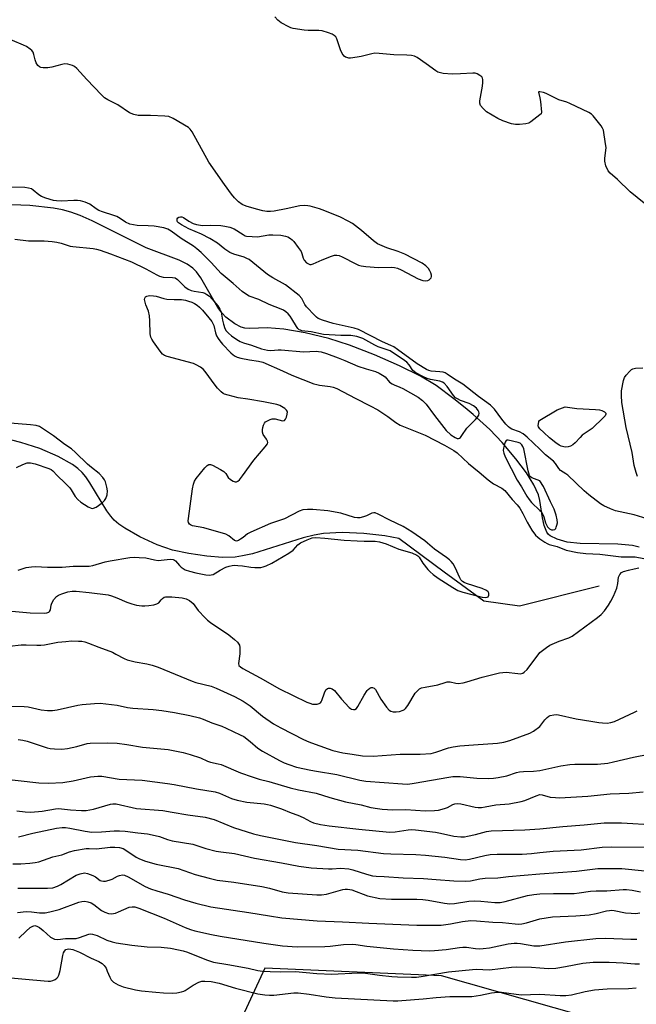
# Model space of a CAD drawing. Units: inches. Extents: x 1261768 to 1267768, y 561450 to 565451.
# Drawn here: x 1265811 to 1266035, y 563442 to 563799 of the extents above; entities that cross this region are included whole.
import ezdxf

# ---------------------------------------------------------------- set-up
doc = ezdxf.new("R2010")
doc.units = ezdxf.units.IN
doc.header["$MEASUREMENT"] = 0
for name, color, linetype in [('HYDRO-Single Line Stream', 4, 'Continuous'), ('NTRL-Trees', 3, 'Continuous'), ('Undefined', 1, 'Continuous')]:
    doc.layers.add(name, color=color, linetype=linetype)

msp = doc.modelspace()

# ---------------------------------------------------------------- linework, layer by layer
at = {"layer": 'HYDRO-Single Line Stream'}
for points in [[(1266036.02, 563608.14), (1266033.56, 563608.74), (1266028.22, 563609.23), (1266014.59, 563609.44), (1266009.94, 563609.95), (1266006.27, 563610.98), (1266003.73, 563612.15), (1266003.12, 563612.67), (1266002.5, 563613.51), (1266001.51, 563615.92), (1266000.89, 563618.75), (1265999.94, 563625.04), (1265999.43, 563627.11), (1265997.78, 563630.75), (1265995.08, 563635.08), (1265991.32, 563640.11), (1265986.3, 563646.09), (1265981.86, 563650.76), (1265975.81, 563656.25), (1265972.85, 563658.66), (1265968.83, 563661.94), (1265962.36, 563666.66), (1265956.66, 563670.05), (1265949.11, 563673.84), (1265939.96, 563677.88), (1265930.98, 563681.39), (1265923.42, 563683.74), (1265914.81, 563685.8), (1265907.07, 563687.13), (1265901.01, 563687.59), (1265894.76, 563687.45), (1265893.02, 563687.57), (1265891.66, 563687.84), (1265889.3, 563689.07), (1265886.11, 563691.5), (1265884.69, 563692.96), (1265883.2, 563694.97), (1265876.97, 563705.75), (1265875.47, 563707.89), (1265874.12, 563709.33), (1265872.08, 563710.74), (1265869.16, 563712.18), (1265857.12, 563716.71), (1265837.59, 563726.39), (1265833.26, 563728.32), (1265829.82, 563729.6), (1265826.86, 563730.4), (1265823.56, 563731.03), (1265815, 563731.97), (1265805.16, 563732.4)], [(1266021.47, 563593.98), (1265992.6, 563586.66), (1265979.6, 563588.54), (1265965.23, 563599.03), (1265948.77, 563611.18), (1265943.76, 563612.23), (1265936.16, 563613.08), (1265928.23, 563613.36), (1265921.51, 563613.02), (1265918.15, 563612.47), (1265914.09, 563611.44), (1265895.7, 563605.71), (1265892.16, 563604.88), (1265889.42, 563604.47), (1265884.9, 563604.39), (1265879.15, 563604.85), (1265872.6, 563605.8), (1265866.71, 563607.05), (1265861.15, 563608.91), (1265854.85, 563611.79), (1265849.42, 563614.94), (1265847.31, 563616.44), (1265845.59, 563617.92), (1265844.3, 563619.36), (1265842.95, 563621.24), (1265836.77, 563631.47), (1265835.29, 563633.62), (1265833.95, 563635.21), (1265832.41, 563636.6), (1265830.44, 563638.03), (1265825.28, 563640.92), (1265818.57, 563643.81), (1265811.72, 563646.1), (1265808.48, 563646.84)]]:
    msp.add_lwpolyline(points, dxfattribs=at)
at = {"layer": 'NTRL-Trees'}
msp.add_lwpolyline([(1266014.99, 563438.22), (1265964.29, 563452.57), (1265900.2, 563455.44), (1265883.93, 563420.05)], dxfattribs=at)
at = {"layer": 'Undefined'}
msp.add_line((1266001.34, 563630.12, 448), (1266000, 563632.16, 448), dxfattribs=at)
for points, elevation in [([(1266000, 563764.88), (1265996.76, 563762.3), (1265996.01, 563761.89), (1265994.9, 563761.61), (1265992.57, 563761.35), (1265991.12, 563761.34), (1265989.68, 563761.66), (1265986.58, 563762.69), (1265984.73, 563763.59), (1265980.67, 563766.01), (1265979.38, 563767.18), (1265978.5, 563768.3), (1265978.2, 563769.18), (1265978.19, 563769.98), (1265979.14, 563775.24), (1265979.3, 563776.66), (1265979.3, 563777.74), (1265979.17, 563778.23), (1265978.87, 563778.65), (1265978.25, 563779.19), (1265977.27, 563779.77), (1265976.48, 563780), (1265975.68, 563780.04), (1265971.16, 563779.77), (1265968.21, 563779.68), (1265964.92, 563779.94), (1265963.48, 563780.2), (1265962.95, 563780.4), (1265962.22, 563780.84), (1265958.74, 563783.43), (1265955.43, 563785.66), (1265954.45, 563786.18), (1265953.4, 563786.44), (1265951.75, 563786.54), (1265947, 563786.63), (1265941.65, 563787.19), (1265940.17, 563787.25), (1265938.99, 563787.07), (1265935.13, 563786.04), (1265933.69, 563785.76), (1265931.31, 563785.48), (1265930.72, 563785.5), (1265929.92, 563785.66), (1265929.43, 563785.86), (1265928.99, 563786.18), (1265928.29, 563787.08), (1265927.69, 563788.44), (1265926.36, 563792.41), (1265925.97, 563793.15), (1265925.37, 563793.7), (1265924.62, 563794.09), (1265923.25, 563794.64), (1265921.01, 563795.35), (1265919.83, 563795.46), (1265915.94, 563795.48), (1265914.48, 563795.58), (1265910.51, 563796.2), (1265909.69, 563796.42), (1265908.91, 563796.76), (1265906.17, 563798.29), (1265904.9, 563799.22), (1265903.79, 563800.42)], 452), ([(1266000, 563643.61), (1265995.33, 563647.97), (1265993.87, 563649.21), (1265992.64, 563649.91), (1265989.86, 563650.84), (1265989.19, 563651.21), (1265988.58, 563651.69), (1265987.62, 563652.68), (1265986.17, 563654.48), (1265983.55, 563658.14), (1265982.11, 563659.58), (1265977.69, 563662.75), (1265971.98, 563667.2), (1265969, 563669.07), (1265966.37, 563670.84), (1265965.64, 563671.26), (1265964.85, 563671.55), (1265963.73, 563671.71), (1265960.54, 563671.95), (1265959.76, 563672.16), (1265958.82, 563672.56), (1265955.44, 563674.62), (1265948.36, 563679.79), (1265946.99, 563680.69), (1265945.91, 563681.24), (1265942.91, 563682.54), (1265934.21, 563686.98), (1265932.65, 563687.5), (1265925.05, 563689.18), (1265921.18, 563690.39), (1265919.62, 563691.05), (1265918.98, 563691.5), (1265918.33, 563692.08), (1265915.27, 563695.28), (1265914.68, 563696.13), (1265913.67, 563698.3), (1265912.67, 563699.34), (1265907.72, 563703.19), (1265903.12, 563705.76), (1265901.24, 563706.95), (1265897.25, 563710.24), (1265894.48, 563712.36), (1265893.73, 563712.81), (1265892.66, 563713.29), (1265889, 563714.39), (1265887.57, 563715.01), (1265885.76, 563716.14), (1265883.02, 563718.36), (1265880.29, 563720.01), (1265877.28, 563721.58), (1265872.59, 563723.54), (1265870, 563725), (1265868.88, 563725.76), (1265868.55, 563726.1), (1265868.36, 563726.47), (1265868.43, 563727.11), (1265868.65, 563727.5), (1265868.97, 563727.8), (1265869.66, 563727.95), (1265870.17, 563727.84), (1265870.68, 563727.61), (1265872.69, 563726.36), (1265874.22, 563725.52), (1265875.47, 563725.07), (1265877.56, 563724.8), (1265880.46, 563724.91), (1265884.29, 563724.71), (1265885.76, 563724.54), (1265887.47, 563724.12), (1265889.07, 563723.5), (1265892.3, 563721.44), (1265893.09, 563721.06), (1265893.62, 563720.92), (1265895.6, 563720.71), (1265897.6, 563720.67), (1265901.61, 563721.32), (1265903.08, 563721.4), (1265906.05, 563721.26), (1265907.76, 563720.93), (1265908.57, 563720.63), (1265909.51, 563720.08), (1265910.14, 563719.57), (1265910.74, 563718.92), (1265912.35, 563716.79), (1265913.34, 563715.32), (1265913.69, 563714.59), (1265914.12, 563712.87), (1265914.44, 563712.17), (1265915.39, 563711.24), (1265916.05, 563710.81), (1265916.51, 563710.62), (1265917, 563710.58), (1265917.78, 563710.8), (1265920.97, 563712.34), (1265924.44, 563713.67), (1265925.52, 563713.98), (1265926.33, 563714.02), (1265927.16, 563713.84), (1265928.25, 563713.44), (1265933.17, 563710.81), (1265934.21, 563710.35), (1265935.2, 563710.07), (1265936.86, 563709.84), (1265941.48, 563709.52), (1265946.15, 563709.64), (1265947.24, 563709.49), (1265948.31, 563709.22), (1265949.65, 563708.65), (1265955.88, 563705.36), (1265957.47, 563704.75), (1265958.59, 563704.63), (1265959.38, 563704.76), (1265959.82, 563705.02), (1265960.2, 563705.37), (1265960.5, 563705.79), (1265960.67, 563706.24), (1265960.66, 563706.75), (1265960.44, 563707.55), (1265960.09, 563708.35), (1265959.64, 563709.1), (1265958.67, 563710.1), (1265957.32, 563711.12), (1265950.94, 563714.4), (1265948.59, 563715.31), (1265944.49, 563716.69), (1265941.08, 563718.14), (1265939.63, 563719.13), (1265935.31, 563722.98), (1265932.02, 563725.49), (1265930.5, 563726.34), (1265927.63, 563727.77), (1265921.93, 563730.11), (1265920, 563730.76), (1265916.66, 563731.74), (1265915.82, 563731.92), (1265914.67, 563731.98), (1265912.93, 563731.83), (1265908.01, 563730.77), (1265903.66, 563729.98), (1265902.23, 563729.83), (1265900.89, 563729.87), (1265899.51, 563730.08), (1265897.21, 563730.7), (1265893.49, 563731.79), (1265892.03, 563732.38), (1265890.68, 563733.35), (1265889.17, 563734.75), (1265888.1, 563736.09), (1265885.55, 563739.57), (1265879.96, 563747.76), (1265873.84, 563758.78), (1265873.14, 563759.7), (1265872.48, 563760.25), (1265866.92, 563763.52), (1265865.35, 563764.25), (1265863.94, 563764.46), (1265858.7, 563764.66), (1265854.32, 563764.62), (1265852.69, 563765.02), (1265851.12, 563765.65), (1265846.87, 563768.53), (1265843.22, 563770.28), (1265842.03, 563771.07), (1265840.97, 563772.09), (1265835.66, 563777.72), (1265832.04, 563781.69), (1265831.15, 563782.45), (1265830.41, 563782.83), (1265828.81, 563783.31), (1265827.71, 563783.4), (1265826.58, 563783.2), (1265822.93, 563782.2), (1265821.51, 563781.92), (1265819.8, 563781.96), (1265818.99, 563782.11), (1265818.5, 563782.31), (1265817.91, 563782.83), (1265817.28, 563783.73), (1265816.87, 563784.78), (1265816.45, 563786.77), (1265816.2, 563787.57), (1265815.74, 563788.21), (1265815.13, 563788.74), (1265813.74, 563789.67), (1265812.71, 563790.21), (1265804.71, 563793.49)], 450), ([(1266000, 563773.21), (1265999.57, 563773.27), (1265999.48, 563773.17), (1266000, 563771)], 452), ([(1266037.83, 563732.82), (1266032.75, 563736.99), (1266028.18, 563741.44), (1266025.48, 563743.76), (1266024.74, 563744.63), (1266023.94, 563746.42), (1266023.52, 563748.03), (1266023.54, 563749.14), (1266023.94, 563751.94), (1266023.98, 563753.05), (1266023.84, 563754.39), (1266023.01, 563759.33), (1266022.71, 563760.11), (1266022.25, 563760.84), (1266019.36, 563764.51), (1266018.74, 563765.11), (1266017.76, 563765.73), (1266010.81, 563769.06), (1266009.71, 563769.5), (1266006.83, 563770.35), (1266002.31, 563772.64), (1266001.29, 563772.97), (1266000, 563773.21)], 452), ([(1266000, 563771), (1266000.23, 563769.75), (1266000.54, 563765.86), (1266000.41, 563765.31), (1266000, 563764.88)], 452), ([(1265809.52, 563719.82), (1265814.46, 563719.23), (1265815.66, 563719.16), (1265820.19, 563719.15), (1265823.08, 563718.89), (1265824.81, 563718.66), (1265826.4, 563718.34), (1265829.65, 563717.31), (1265830.63, 563717.08), (1265837.9, 563716.46), (1265839.17, 563716.21), (1265840.54, 563715.8), (1265844.28, 563714.46), (1265851.83, 563711.56), (1265857.11, 563709.06), (1265861.03, 563706.82), (1265862.05, 563706.34), (1265863.31, 563706.05), (1265866.71, 563705.95), (1265867.68, 563705.76), (1265868.48, 563705.2), (1265871.21, 563702.54), (1265872.39, 563701.7), (1265873.46, 563701.23), (1265874.58, 563700.9), (1265877.67, 563700.47), (1265878.44, 563700.15), (1265879.17, 563699.72), (1265880.09, 563699.06), (1265881.1, 563698.03), (1265883.16, 563695.59), (1265883.88, 563694.46), (1265884.33, 563693.31), (1265884.81, 563690.43), (1265885.17, 563689.02), (1265885.76, 563687.36), (1265886.24, 563686.5), (1265886.99, 563685.64), (1265888.09, 563684.7), (1265890.03, 563683.37), (1265891.23, 563682.71), (1265892.43, 563682.25), (1265895.34, 563681.34), (1265898.96, 563680.01), (1265901.23, 563679.49), (1265902.34, 563679.44), (1265905.11, 563679.65), (1265906.14, 563679.66), (1265914.26, 563678.95), (1265918.82, 563679.14), (1265919.65, 563679.1), (1265920.69, 563678.94), (1265922.62, 563678.34), (1265926.8, 563676.81), (1265929.28, 563675.81), (1265933.95, 563673.76), (1265936.95, 563672.75), (1265940.33, 563671.79), (1265941.66, 563671.2), (1265942.92, 563670.48), (1265943.87, 563669.83), (1265945.48, 563667.98), (1265946.36, 563667.3), (1265947.11, 563666.92), (1265949.23, 563666.17), (1265950.27, 563665.68), (1265955.78, 563662.48), (1265957.35, 563661.33), (1265958.71, 563659.95), (1265961.79, 563655.78), (1265966, 563650.44), (1265967.68, 563648.8), (1265969.3, 563647.81), (1265970.02, 563647.55), (1265970.44, 563647.52), (1265970.83, 563647.63), (1265971.2, 563647.89), (1265971.73, 563648.53), (1265973.53, 563651.23), (1265976.62, 563654.35), (1265977.38, 563655.21), (1265977.78, 563655.93), (1265977.91, 563656.7), (1265977.81, 563657.16), (1265977.6, 563657.61), (1265976.96, 563658.45), (1265975.86, 563659.33), (1265974.36, 563660.21), (1265971.13, 563661.33), (1265970.1, 563661.83), (1265969.41, 563662.29), (1265968.64, 563663.13), (1265966.32, 563666.41), (1265965.24, 563667.55), (1265964.66, 563667.92), (1265963.73, 563668.26), (1265960.29, 563668.89), (1265959.15, 563669.2), (1265957.54, 563669.93), (1265954.94, 563671.31), (1265953.91, 563672.13), (1265952.53, 563674.22), (1265951.7, 563675.14), (1265950.82, 563675.82), (1265945.69, 563679.3), (1265944.96, 563679.58), (1265942.75, 563680.21), (1265941.38, 563680.74), (1265940.12, 563681.35), (1265935.71, 563683.74), (1265934.66, 563684.16), (1265933.54, 563684.47), (1265931.43, 563684.8), (1265927.81, 563684.91), (1265921.45, 563685.27), (1265917.07, 563686.23), (1265913.68, 563686.59), (1265913.16, 563686.73), (1265912.71, 563686.95), (1265912.16, 563687.44), (1265911.66, 563688.1), (1265910.07, 563690.86), (1265909.41, 563691.83), (1265908.64, 563692.73), (1265907.84, 563693.44), (1265906.97, 563694.01), (1265906.18, 563694.4), (1265901.83, 563696.15), (1265898.07, 563697.89), (1265894.59, 563699.07), (1265893.16, 563699.92), (1265892.04, 563700.81), (1265888.78, 563703.75), (1265884.43, 563707.32), (1265880.72, 563711.37), (1265877.07, 563714.97), (1265875.59, 563716.32), (1265874.32, 563717.24), (1265869.82, 563720.06), (1265866.27, 563722.75), (1265865.02, 563723.45), (1265863.54, 563723.89), (1265860.05, 563724.46), (1265857.9, 563724.66), (1265853.93, 563724.74), (1265852.56, 563724.94), (1265851.22, 563725.25), (1265849.71, 563725.92), (1265847.76, 563727.32), (1265846.55, 563727.99), (1265845.43, 563728.42), (1265841.37, 563729.65), (1265840.01, 563730.15), (1265839.03, 563730.74), (1265836.77, 563732.46), (1265835.09, 563733.23), (1265833.41, 563733.71), (1265832.3, 563733.86), (1265830.95, 563733.87), (1265826.47, 563733.59), (1265824.68, 563733.64), (1265823.53, 563733.84), (1265820.77, 563734.69), (1265819.17, 563735.32), (1265818.3, 563735.9), (1265816.24, 563737.61), (1265815.55, 563738.01), (1265814.54, 563738.35), (1265813.15, 563738.48), (1265802.05, 563738.66)], 448), ([(1265810.78, 563599.8), (1265813.6, 563600.73), (1265815.56, 563600.99), (1265816.99, 563601.02), (1265821.38, 563600.81), (1265824.6, 563600.81), (1265826.65, 563600.87), (1265830.72, 563601.25), (1265835.12, 563601.13), (1265836.53, 563601.18), (1265837.87, 563601.45), (1265842.36, 563602.79), (1265844.08, 563603.18), (1265851.21, 563604.28), (1265852.9, 563604.43), (1265854.69, 563604.39), (1265857.05, 563604.17), (1265860.24, 563603.43), (1265861.52, 563603.28), (1265862.66, 563603.32), (1265865.88, 563603.72), (1265866.97, 563603.62), (1265867.43, 563603.42), (1265867.84, 563603.1), (1265869.29, 563601.41), (1265869.89, 563600.83), (1265870.54, 563600.33), (1265871.27, 563599.92), (1265872.92, 563599.34), (1265875.19, 563598.74), (1265878.84, 563598.08), (1265880.24, 563597.96), (1265880.74, 563598.01), (1265881.42, 563598.22), (1265884, 563599.75), (1265886.13, 563600.77), (1265887.22, 563601.19), (1265888.32, 563601.45), (1265889.36, 563601.54), (1265890.44, 563601.49), (1265892.1, 563601.29), (1265895.18, 563600.77), (1265896.57, 563600.68), (1265898.78, 563600.76), (1265899.6, 563600.94), (1265900.68, 563601.29), (1265902.78, 563602.22), (1265908.95, 563605.85), (1265910.47, 563607.02), (1265912.24, 563608.96), (1265913.19, 563609.67), (1265915.55, 563610.77), (1265917.43, 563611.43), (1265918.77, 563611.55), (1265922.03, 563611.39), (1265929.05, 563610.67), (1265933.68, 563610.34), (1265936.2, 563610.25), (1265940.23, 563610.27), (1265941.85, 563610.02), (1265944.28, 563609.32), (1265948.86, 563607.4), (1265953.48, 563605.98), (1265955.3, 563605.21), (1265955.7, 563604.92), (1265956.16, 563604.42), (1265957.54, 563602.31), (1265959.35, 563600.02), (1265960.14, 563599.16), (1265961.22, 563598.16), (1265963.09, 563596.82), (1265968.44, 563593.4), (1265970.18, 563592.4), (1265972.06, 563591.72), (1265979.04, 563589.98), (1265980.43, 563589.81), (1265980.88, 563589.91), (1265981.21, 563590.12), (1265981.49, 563590.68), (1265981.47, 563591.38), (1265981.22, 563591.9), (1265980.61, 563592.37), (1265979, 563593.04), (1265973.38, 563594.91), (1265972.58, 563595.24), (1265971.9, 563595.68), (1265971.36, 563596.25), (1265970.91, 563596.9), (1265969.3, 563600.68), (1265968.48, 563602.09), (1265967.83, 563602.92), (1265967.24, 563603.47), (1265966.06, 563604.38), (1265961.71, 563607.3), (1265959.18, 563609.58), (1265958.2, 563610.36), (1265953.53, 563613.6), (1265950.34, 563615.57), (1265945.5, 563617.89), (1265941.33, 563620.1), (1265940.29, 563620.49), (1265939.79, 563620.52), (1265939.08, 563620.37), (1265937.13, 563619.41), (1265936.06, 563619.04), (1265934.69, 563618.74), (1265933.86, 563618.69), (1265932.79, 563618.88), (1265927.78, 563620.39), (1265923.06, 563621.22), (1265917.68, 563621.8), (1265915.7, 563621.75), (1265914.01, 563621.58), (1265912.62, 563621.11), (1265907.29, 563618.34), (1265902.29, 563616.61), (1265895.08, 563613.58), (1265893.92, 563612.93), (1265892.38, 563611.64), (1265891.42, 563610.95), (1265890.69, 563610.52), (1265889.97, 563610.28), (1265889.55, 563610.32), (1265889.18, 563610.52), (1265887.14, 563612.23), (1265886.11, 563612.74), (1265878.13, 563615.04), (1265874.02, 563615.84), (1265873.25, 563616.14), (1265872.85, 563616.45), (1265872.49, 563617.08), (1265872.43, 563617.59), (1265872.48, 563618.43), (1265873.99, 563629.22), (1265874.32, 563630.95), (1265874.7, 563631.96), (1265875.26, 563632.93), (1265878.47, 563636.91), (1265879.28, 563637.73), (1265879.89, 563638.06), (1265880.5, 563638.08), (1265881.28, 563637.82), (1265884.16, 563636.31), (1265885.38, 563635.53), (1265886.03, 563634.82), (1265886.89, 563633.34), (1265887.74, 563632.62), (1265888.74, 563632.07), (1265889.49, 563631.8), (1265889.96, 563631.79), (1265890.39, 563631.99), (1265891, 563632.54), (1265892.13, 563633.92), (1265896.2, 563639.61), (1265900.39, 563644.46), (1265901.16, 563645.57), (1265901.28, 563646.03), (1265901.19, 563646.5), (1265900.81, 563647.23), (1265899.67, 563648.97), (1265899.33, 563649.85), (1265899.34, 563650.67), (1265899.52, 563651.51), (1265899.78, 563652.33), (1265900.14, 563653.09), (1265900.48, 563653.49), (1265901.14, 563653.94), (1265902.14, 563654.4), (1265902.92, 563654.62), (1265903.97, 563654.6), (1265906.65, 563653.94), (1265907.29, 563654.01), (1265907.74, 563654.52), (1265908.05, 563655.28), (1265908.34, 563656.38), (1265908.38, 563657.16), (1265908.33, 563657.4), (1265908.06, 563657.81), (1265907.44, 563658.34), (1265905.68, 563659.42), (1265904.59, 563659.84), (1265899.68, 563660.84), (1265894.11, 563661.8), (1265890.57, 563662.3), (1265886.91, 563663.16), (1265885.56, 563663.61), (1265885.08, 563663.87), (1265884.43, 563664.37), (1265883.05, 563665.72), (1265882.16, 563666.85), (1265878.63, 563671.81), (1265877.84, 563672.64), (1265876.88, 563673.31), (1265875.34, 563674.22), (1265874.29, 563674.69), (1265864.83, 563677.29), (1265863.87, 563677.64), (1265863.12, 563678.14), (1265862.2, 563679.23), (1265859.84, 563682.57), (1265859.21, 563683.54), (1265858.85, 563684.3), (1265858.66, 563685.44), (1265858.56, 563690.2), (1265858.39, 563691.97), (1265857.99, 563693.69), (1265857.03, 563696), (1265856.65, 563697.39), (1265856.61, 563697.92), (1265856.71, 563698.41), (1265856.97, 563698.84), (1265857.36, 563699.15), (1265857.84, 563699.3), (1265858.38, 563699.35), (1265859.81, 563699.27), (1265860.81, 563699.08), (1265863.54, 563698.3), (1265864.66, 563698.08), (1265867.28, 563697.88), (1265870.02, 563697.87), (1265871.45, 563697.65), (1265872.54, 563697.36), (1265873.78, 563696.89), (1265874.75, 563696.43), (1265875.66, 563695.86), (1265876.56, 563695.1), (1265877.59, 563694.03), (1265879.92, 563691.3), (1265880.95, 563689.9), (1265881.38, 563689.16), (1265881.68, 563688.45), (1265882.37, 563685.87), (1265882.74, 563684.78), (1265883.28, 563683.8), (1265883.92, 563682.87), (1265884.86, 563681.77), (1265887.87, 563678.59), (1265888.72, 563677.81), (1265889.4, 563677.37), (1265890.17, 563677.05), (1265891.56, 563676.69), (1265894.69, 563676.04), (1265897.97, 563675.51), (1265899.51, 563675.13), (1265906.66, 563672.06), (1265910.02, 563670.45), (1265917.93, 563667.36), (1265919.03, 563667.03), (1265920.09, 563666.83), (1265923.87, 563666.39), (1265925, 563666.09), (1265926.38, 563665.59), (1265932.98, 563662.08), (1265938.4, 563659.36), (1265941.16, 563657.86), (1265944.84, 563655.51), (1265947.76, 563653.26), (1265949.35, 563652.28), (1265958.34, 563648.67), (1265965.38, 563645.06), (1265968.81, 563643.15), (1265970.01, 563642.28), (1265974.08, 563638.45), (1265978, 563635.27), (1265981.18, 563632.45), (1265983.14, 563631.1), (1265986.18, 563629.52), (1265987.33, 563628.68), (1265989.95, 563625.35), (1265991.8, 563623.38), (1265992.71, 563622.24), (1265993.85, 563620.28), (1265995.37, 563617.09), (1265997.01, 563614.27), (1265998.44, 563612.44), (1265999.21, 563611.7), (1266000, 563611.09)], 450), ([(1266035.41, 563633.75), (1266034.88, 563635.11), (1266034.13, 563637.69), (1266033.41, 563642.44), (1266031.28, 563651.52), (1266029.76, 563660.56), (1266029.54, 563663.08), (1266029.63, 563664.78), (1266030.29, 563668.52), (1266030.64, 563669.6), (1266031.26, 563670.5), (1266032.6, 563671.94), (1266033.22, 563672.47), (1266033.68, 563672.74), (1266034.72, 563672.98), (1266037.27, 563673.14)], 452), ([(1266009.1, 563658.94), (1266013.41, 563658.35), (1266020.12, 563658.06), (1266021.58, 563657.91), (1266022.4, 563657.65), (1266023.37, 563657.13), (1266023.87, 563656.67), (1266023.95, 563656.33), (1266023.64, 563655.72), (1266023.09, 563655.09), (1266018.97, 563651.13), (1266018.27, 563650.58), (1266016.05, 563649.17), (1266015.37, 563648.66), (1266014.56, 563647.89), (1266012.79, 563645.96), (1266011.94, 563645.19), (1266011.04, 563644.71), (1266010.27, 563644.48), (1266009.45, 563644.39), (1266008.66, 563644.44), (1266007.66, 563644.71), (1266006.92, 563645.08), (1266005.74, 563645.92), (1266003.47, 563647.75), (1266001.39, 563649.64), (1266000, 563651.03)], 452), ([(1266000, 563654.17), (1266006.24, 563657.84), (1266009.1, 563658.94)], 452), ([(1265810.14, 563637.03), (1265812.44, 563638.11), (1265814, 563638.62), (1265815.27, 563638.68), (1265816.9, 563638.32), (1265821.9, 563636.62), (1265822.69, 563636.25), (1265823.34, 563635.79), (1265824.94, 563634.04), (1265827.81, 563631.34), (1265829.47, 563629.63), (1265829.98, 563628.92), (1265831.45, 563626.44), (1265832.36, 563625.32), (1265833.47, 563624.42), (1265836.17, 563622.69), (1265837.17, 563622.22), (1265837.64, 563622.13), (1265838.08, 563622.17), (1265839.09, 563622.64), (1265841.26, 563624.21), (1265842.11, 563625), (1265842.55, 563625.71), (1265842.99, 563627.06), (1265843.18, 563628.47), (1265842.96, 563629.83), (1265842.38, 563631.72), (1265842.05, 563632.48), (1265841.43, 563633.4), (1265840.08, 563634.85), (1265837.33, 563636.98), (1265835.95, 563638.17), (1265831.58, 563642.42), (1265830.11, 563643.73), (1265827.62, 563645.35), (1265823.55, 563648.51), (1265819.9, 563650.94), (1265818.45, 563651.79), (1265817.28, 563652.17), (1265815.25, 563652.42), (1265806.22, 563653.22)], 448), ([(1266000, 563651.03), (1265999.43, 563651.75), (1265999.31, 563652.11), (1265999.66, 563653.67), (1265999.8, 563653.98), (1266000, 563654.17)], 452), ([(1266000, 563632.16), (1265997.06, 563633.26), (1265996.61, 563633.56), (1265996.19, 563634.11), (1265995.71, 563635.74), (1265994.11, 563643.71), (1265993.82, 563644.64), (1265993.43, 563645.25), (1265992.82, 563645.8), (1265992.09, 563646.09), (1265988.46, 563646.95), (1265988.04, 563646.95), (1265987.7, 563646.78), (1265987.36, 563646.19), (1265987.1, 563645.42), (1265986.78, 563644.03), (1265986.68, 563643.2), (1265986.88, 563642.13), (1265987.42, 563640.85), (1265991.74, 563632.38), (1265993.26, 563629.97), (1265995.25, 563626.54), (1265996.06, 563625.37), (1265996.96, 563624.27), (1266000, 563621.39)], 448), ([(1266040.41, 563617.87), (1266034.14, 563619.84), (1266027.43, 563621.3), (1266025.54, 563622.02), (1266023.17, 563623.09), (1266022, 563623.83), (1266017.71, 563627.01), (1266016.02, 563628.52), (1266010.11, 563634.18), (1266009.41, 563634.72), (1266007.47, 563635.85), (1266006.85, 563636.56), (1266005.67, 563638.44), (1266004.98, 563639.3), (1266002.05, 563641.59), (1266000, 563643.61)], 450), ([(1266000, 563621.39), (1266000.52, 563620.84), (1266001.06, 563619.98), (1266001.42, 563619.05), (1266002.01, 563616.92), (1266002.33, 563616.16), (1266002.75, 563615.46), (1266003.53, 563614.75), (1266004.21, 563614.4), (1266004.86, 563614.32), (1266005.43, 563614.49), (1266005.73, 563614.83), (1266005.95, 563615.28), (1266006.19, 563616.05), (1266006.32, 563616.87), (1266006.24, 563618), (1266005.83, 563619.69), (1266005.11, 563621.86), (1266003.85, 563624.49), (1266001.34, 563630.12)], 448), ([(1266000, 563611.09), (1266001.79, 563609.84), (1266002.6, 563609.39), (1266003.33, 563609.09), (1266006.26, 563608.27), (1266009.49, 563606.99), (1266013.61, 563606.13), (1266016.6, 563605.75), (1266021.7, 563605.52), (1266029.44, 563604.6), (1266034.59, 563604.59), (1266049.08, 563601.77)], 450), ([(1266000, 563569.87), (1266002.38, 563571.72), (1266003.62, 563572.48), (1266007, 563573.96), (1266010.51, 563575.19), (1266011.72, 563575.77), (1266020.86, 563582.59), (1266022.22, 563583.68), (1266023.37, 563584.94), (1266024.9, 563587.01), (1266025.77, 563588.51), (1266026.65, 563590.32), (1266027.87, 563593.22), (1266028.26, 563594.88), (1266028.56, 563597.19), (1266028.7, 563597.72), (1266028.94, 563598.18), (1266029.64, 563598.86), (1266030.36, 563599.22), (1266032.17, 563599.77), (1266034.14, 563600.24), (1266035.83, 563600.53)], 452), ([(1265807.15, 563585.03), (1265815.11, 563584.23), (1265820.37, 563584.18), (1265821.14, 563584.26), (1265821.82, 563584.47), (1265822.17, 563584.72), (1265822.48, 563585.31), (1265822.69, 563587.04), (1265822.94, 563587.82), (1265823.7, 563589.09), (1265824.64, 563590.22), (1265825.32, 563590.68), (1265826.6, 563591.19), (1265828.79, 563591.83), (1265830.3, 563592.1), (1265831.76, 563592.08), (1265836.45, 563591.69), (1265843.34, 563590.76), (1265844.63, 563590.4), (1265846.51, 563589.74), (1265850.15, 563588.17), (1265852.03, 563587.48), (1265853.69, 563587.01), (1265855.59, 563586.75), (1265856.73, 563586.76), (1265858.2, 563586.93), (1265859.96, 563587.19), (1265861.06, 563587.47), (1265861.73, 563587.88), (1265862.6, 563588.96), (1265863.13, 563589.48), (1265863.74, 563589.89), (1265864.21, 563590.05), (1265865.04, 563590.11), (1265866.47, 563590.01), (1265870.25, 563589.65), (1265871.65, 563589.37), (1265872.88, 563588.73), (1265874.18, 563587.7), (1265876.08, 563585.14), (1265878.61, 563582.42), (1265879.43, 563581.64), (1265880.55, 563580.79), (1265887.12, 563576.24), (1265889.24, 563574.6), (1265890.27, 563573.6), (1265890.97, 563572.48), (1265891.16, 563571.69), (1265891.13, 563569.34), (1265890.65, 563565.91), (1265890.84, 563565.2), (1265891.33, 563564.67), (1265892.19, 563564.12), (1265898.57, 563560.71), (1265905.55, 563556.64), (1265915.45, 563551.88), (1265916.51, 563551.44), (1265917.51, 563551.16), (1265918.32, 563551.1), (1265919.16, 563551.17), (1265919.94, 563551.36), (1265920.37, 563551.61), (1265920.69, 563552), (1265920.94, 563552.49), (1265921.89, 563555.3), (1265922.38, 563556.33), (1265922.92, 563556.82), (1265923.37, 563556.95), (1265923.86, 563556.94), (1265924.63, 563556.68), (1265925.47, 563556.06), (1265928.03, 563552.9), (1265930.8, 563549.92), (1265931.24, 563549.58), (1265931.7, 563549.34), (1265932.42, 563549.19), (1265932.88, 563549.22), (1265933.48, 563549.6), (1265933.97, 563550.26), (1265936.22, 563554.41), (1265937.28, 563556.04), (1265937.66, 563556.44), (1265938.33, 563556.92), (1265938.81, 563557.13), (1265939.25, 563557.18), (1265939.83, 563556.97), (1265940.34, 563556.45), (1265942.33, 563552.99), (1265944.34, 563550.01), (1265945.28, 563548.93), (1265945.98, 563548.57), (1265946.77, 563548.41), (1265947.88, 563548.34), (1265949.01, 563548.47), (1265950.38, 563548.95), (1265950.85, 563549.25), (1265951.24, 563549.61), (1265952.04, 563550.7), (1265954.77, 563555.08), (1265955.91, 563556.3), (1265956.35, 563556.64), (1265957.06, 563557.01), (1265958.41, 563557.36), (1265962.92, 563558.11), (1265965.59, 563559.05), (1265966.4, 563559.24), (1265967.41, 563559.22), (1265969.55, 563558.75), (1265970.39, 563558.64), (1265972.12, 563558.83), (1265973.52, 563559.19), (1265979, 563560.91), (1265983.93, 563562.2), (1265985.38, 563562.51), (1265987.7, 563562.7), (1265991.97, 563562.21), (1265992.81, 563562.18), (1265993.36, 563562.25), (1265993.86, 563562.44), (1265994.33, 563562.74), (1265995.38, 563563.72), (1266000, 563569.87)], 452), ([(1265807.63, 563572.15), (1265811.88, 563572.62), (1265813.62, 563572.69), (1265817.5, 563572.5), (1265818.95, 563572.52), (1265820.32, 563572.69), (1265825.14, 563573.57), (1265828.01, 563573.91), (1265830.04, 563574.05), (1265832.66, 563574.04), (1265833.82, 563573.93), (1265834.91, 563573.73), (1265836.22, 563573.31), (1265839.96, 563571.81), (1265844.92, 563569.97), (1265846.22, 563569.33), (1265849.24, 563567.65), (1265850.23, 563567.24), (1265853.24, 563566.44), (1265857.44, 563565.78), (1265859.34, 563565.26), (1265861.47, 563564.51), (1265873.86, 563559.47), (1265875.19, 563559.04), (1265880.71, 563557.61), (1265882.62, 563556.96), (1265889.16, 563553.97), (1265892.4, 563552.17), (1265894.84, 563550.54), (1265899.35, 563546.83), (1265903.34, 563544.03), (1265906.06, 563542.51), (1265914.28, 563538.28), (1265916.15, 563537.46), (1265918.51, 563536.57), (1265924.9, 563534.39), (1265928.46, 563533.54), (1265931.89, 563532.95), (1265935.61, 563532.45), (1265939.56, 563532.31), (1265949.3, 563532.97), (1265956.54, 563533.01), (1265960.5, 563533.3), (1265962.26, 563533.72), (1265966.81, 563535.36), (1265968.53, 563535.72), (1265970.91, 563536.01), (1265975.86, 563536.42), (1265984.62, 563537), (1265986.95, 563537.33), (1265989.04, 563537.97), (1265996.39, 563540.63), (1265997.64, 563541.36), (1266000, 563543.09)], 454), ([(1265807.71, 563550.41), (1265812.97, 563550.32), (1265814.38, 563550.11), (1265819.14, 563549.1), (1265821.4, 563548.84), (1265823.14, 563548.9), (1265824.87, 563549.08), (1265832.36, 563550.74), (1265833.94, 563551.02), (1265838.4, 563551.39), (1265840.48, 563551.45), (1265846.66, 563550.79), (1265850.44, 563549.98), (1265852.35, 563549.68), (1265859.72, 563549.23), (1265862.85, 563548.86), (1265867.48, 563548.12), (1265873.02, 563547.02), (1265876.48, 563546.16), (1265877.85, 563545.67), (1265881.02, 563544.32), (1265884.61, 563543.11), (1265886.18, 563542.46), (1265891.3, 563540.05), (1265892.61, 563539.35), (1265894.92, 563537.61), (1265897.67, 563535.21), (1265899.33, 563534.11), (1265905.53, 563530.72), (1265907.27, 563529.88), (1265908.9, 563529.24), (1265911.75, 563528.34), (1265916.9, 563527.18), (1265918.93, 563526.8), (1265926.36, 563525.66), (1265934.69, 563523.62), (1265936.83, 563523.19), (1265950.13, 563522.19), (1265952.1, 563522.16), (1265954.43, 563522.49), (1265966.94, 563524.71), (1265968.42, 563524.89), (1265971.08, 563524.86), (1265977.08, 563524.31), (1265981.5, 563524.18), (1265983.14, 563524.24), (1265984.84, 563524.51), (1265988.04, 563525.17), (1265991.51, 563526.34), (1265992.65, 563526.61), (1265994.08, 563526.75), (1265997.62, 563526.84), (1266000, 563527.05)], 456), ([(1266000, 563543.09), (1266001.8, 563545.44), (1266002.6, 563546.25), (1266003.27, 563546.75), (1266003.75, 563546.99), (1266005.05, 563547.32), (1266005.86, 563547.35), (1266006.7, 563547.24), (1266013.2, 563545.76), (1266018.5, 563545.02), (1266021.34, 563544.46), (1266022.71, 563544.32), (1266024.34, 563544.3), (1266025.73, 563544.48), (1266027.09, 563544.84), (1266034.27, 563548.24), (1266035.32, 563548.66)], 454), ([(1265810.69, 563538.33), (1265812.38, 563538.1), (1265814.04, 563537.73), (1265821.24, 563535.26), (1265822.4, 563535.04), (1265823.88, 563534.93), (1265826.56, 563534.87), (1265828.58, 563535.1), (1265831.99, 563535.84), (1265835.74, 563536.84), (1265836.83, 563537.02), (1265843.01, 563537.15), (1265846.61, 563536.97), (1265850.11, 563536.49), (1265855.9, 563535.54), (1265865.11, 563534.66), (1265870.61, 563533.62), (1265873.19, 563532.92), (1265876.89, 563531.69), (1265879.48, 563530.52), (1265880.47, 563530.16), (1265883.25, 563529.54), (1265884.35, 563529.2), (1265891.39, 563526.27), (1265895.6, 563524.75), (1265898.12, 563523.96), (1265901.68, 563523.11), (1265909.37, 563520.74), (1265912.39, 563520.07), (1265918.8, 563518.84), (1265923.78, 563517.29), (1265929.52, 563515.77), (1265935.1, 563514.64), (1265938.71, 563513.71), (1265941.05, 563513.3), (1265942.81, 563513.09), (1265946.6, 563512.8), (1265951.36, 563512.88), (1265958.35, 563512.48), (1265961.76, 563512.55), (1265963.17, 563512.75), (1265965.39, 563513.31), (1265966.45, 563513.71), (1265968.43, 563514.69), (1265969.18, 563514.94), (1265969.94, 563515.08), (1265971.37, 563514.93), (1265976.46, 563513.73), (1265977.59, 563513.64), (1265978.76, 563513.7), (1265980.19, 563513.89), (1265984.06, 563514.65), (1265988.82, 563515.03), (1265993.16, 563515.86), (1265994.57, 563516.24), (1265998.64, 563517.94), (1266000, 563518.32)], 458), ([(1266000, 563527.05), (1266007.54, 563528.79), (1266010.89, 563529.28), (1266012.62, 563529.39), (1266020.89, 563529.4), (1266024.65, 563529.79), (1266026.66, 563530.17), (1266033.96, 563531.9), (1266039.51, 563532.97)], 456), ([(1265804.33, 563524.18), (1265818.26, 563522.66), (1265821.75, 563522.49), (1265826.91, 563522.73), (1265830.72, 563523.31), (1265837.01, 563524.79), (1265839.66, 563525.07), (1265841.13, 563525.07), (1265847.4, 563523.99), (1265855.7, 563523.57), (1265864.97, 563522.35), (1265867.32, 563521.97), (1265875.42, 563520.44), (1265882.2, 563519.36), (1265883.82, 563518.89), (1265888.09, 563516.93), (1265890.21, 563516.26), (1265893.72, 563515.62), (1265899.99, 563514.98), (1265901.17, 563514.8), (1265902.32, 563514.51), (1265906.29, 563513.21), (1265909.76, 563511.77), (1265912.23, 563510.93), (1265914.08, 563510.06), (1265916.73, 563508.57), (1265917.88, 563508.06), (1265920.42, 563507.46), (1265923.57, 563507.03), (1265934.36, 563505.8), (1265945.39, 563504.73), (1265947.55, 563504.81), (1265952.17, 563505.59), (1265953.52, 563505.64), (1265954.91, 563505.58), (1265962.07, 563504.74), (1265963.96, 563504.38), (1265968.82, 563503.26), (1265971.31, 563502.96), (1265972.65, 563503.03), (1265973.77, 563503.21), (1265976.59, 563503.85), (1265980.68, 563504.93), (1265982.3, 563505.2), (1265994.58, 563505.61), (1266000, 563505.95)], 460), ([(1266000, 563518.32), (1266000.8, 563518.2), (1266003.71, 563517.46), (1266005.65, 563517.24), (1266007.08, 563517.21), (1266017.36, 563517.76), (1266025.43, 563518.63), (1266032.28, 563518.85), (1266037.41, 563519.32)], 458), ([(1265810.24, 563512.42), (1265813.32, 563512.03), (1265815.29, 563512.01), (1265819.4, 563512.34), (1265824.29, 563513.15), (1265825.37, 563513.25), (1265826.41, 563513.18), (1265829.73, 563512.76), (1265833.75, 563512.58), (1265835.46, 563512.59), (1265838.1, 563513.05), (1265844.25, 563514.89), (1265845.12, 563514.99), (1265846.28, 563514.95), (1265853.72, 563513.31), (1265863.16, 563512.52), (1265866.56, 563512.02), (1265872.3, 563510.94), (1265878.53, 563510.16), (1265881.78, 563509.27), (1265888.83, 563506.46), (1265896.11, 563504.1), (1265898.69, 563503.48), (1265911.37, 563501.01), (1265919.07, 563499.84), (1265926.82, 563498.5), (1265933.99, 563498.16), (1265943.32, 563496.94), (1265945.87, 563496.8), (1265954.96, 563496.59), (1265958.46, 563496.42), (1265965.46, 563495.7), (1265971.17, 563494.79), (1265972.83, 563494.66), (1265974.51, 563494.9), (1265979.96, 563496.28), (1265981.9, 563496.57), (1265984.43, 563496.72), (1265993.56, 563496.76), (1265996.97, 563496.99), (1266000, 563497.3)], 462), ([(1266000, 563505.95), (1266008.36, 563506.75), (1266016.1, 563507.32), (1266023.35, 563508.04), (1266025.14, 563508.11), (1266029.6, 563508.07), (1266041.85, 563507.33)], 460), ([(1265810.86, 563503.05), (1265816.11, 563504.33), (1265824.7, 563506.12), (1265826.73, 563506.37), (1265827.87, 563506.36), (1265829.51, 563506.18), (1265835.05, 563505.04), (1265837.49, 563504.69), (1265840.99, 563504.8), (1265845.52, 563505.2), (1265847.56, 563505.21), (1265849.55, 563505.07), (1265854.09, 563504.42), (1265857.62, 563504.06), (1265859.38, 563503.74), (1265862, 563503.11), (1265864.92, 563502.07), (1265866.57, 563501.6), (1265874.13, 563500.32), (1265878.83, 563498.83), (1265882.6, 563497.86), (1265884.2, 563497.57), (1265889.18, 563496.93), (1265896.46, 563495.25), (1265906.25, 563493.63), (1265912.6, 563492.39), (1265917.01, 563491.77), (1265923.31, 563491.36), (1265924.64, 563491.39), (1265927.69, 563491.67), (1265930.66, 563491.45), (1265932.1, 563491.11), (1265937.14, 563489.42), (1265939.3, 563488.92), (1265940.65, 563488.73), (1265943.53, 563488.64), (1265950.36, 563488.14), (1265957.78, 563487.85), (1265962.42, 563487.58), (1265968.82, 563487.05), (1265972.94, 563486.9), (1265974.78, 563487.04), (1265978.22, 563487.74), (1265980.08, 563488), (1265984.72, 563488.16), (1265988.64, 563488.69), (1266000, 563489.58)], 464), ([(1265808.87, 563493.19), (1265811.71, 563493.19), (1265814.96, 563493.41), (1265816.91, 563493.67), (1265818.3, 563493.99), (1265819.96, 563494.53), (1265823.3, 563495.81), (1265826.53, 563496.47), (1265829.31, 563497.58), (1265831.15, 563498.04), (1265835.36, 563498.79), (1265836.45, 563498.83), (1265839.11, 563498.72), (1265844.08, 563499.27), (1265845.8, 563499.31), (1265847.55, 563499.16), (1265848.81, 563498.77), (1265849.8, 563498.22), (1265853.52, 563495.68), (1265854.8, 563495.06), (1265856.97, 563494.22), (1265860.78, 563493.12), (1265868.77, 563491.59), (1265875, 563489.35), (1265880.03, 563487.98), (1265882.87, 563487.32), (1265888.99, 563486.61), (1265899.16, 563484.96), (1265901.91, 563484.38), (1265906.54, 563483.05), (1265908.68, 563482.71), (1265919.06, 563481.98), (1265920.8, 563481.96), (1265922.53, 563482.24), (1265928.45, 563483.91), (1265929.3, 563484.04), (1265930.15, 563484.05), (1265931, 563483.95), (1265931.78, 563483.74), (1265937.42, 563481.65), (1265941.9, 563480.64), (1265946.16, 563480.37), (1265955.32, 563480.38), (1265957.52, 563480.3), (1265959.48, 563480.04), (1265965.44, 563478.91), (1265967.35, 563478.76), (1265969.03, 563478.88), (1265974.2, 563479.63), (1265976.34, 563479.78), (1265978.6, 563479.66), (1265983.69, 563479.16), (1265985.53, 563479.17), (1265987.43, 563479.51), (1265995.5, 563481.75), (1265997.73, 563482.11), (1266000, 563482.29)], 466), ([(1266000, 563497.3), (1266004.82, 563497.79), (1266014.94, 563498.35), (1266022.62, 563499.24), (1266025.82, 563499.4), (1266038.45, 563499.32)], 462), ([(1266000, 563489.58), (1266013.3, 563490.52), (1266019.07, 563491.32), (1266021.05, 563491.48), (1266029.74, 563491.52), (1266038.02, 563490.73)], 464), ([(1265810.63, 563484.41), (1265821.33, 563484.35), (1265823.27, 563484.58), (1265825.01, 563485.07), (1265826.24, 563485.71), (1265831.77, 563489.12), (1265833.2, 563489.64), (1265834.85, 563489.91), (1265835.94, 563489.74), (1265837.82, 563489.03), (1265838.84, 563488.49), (1265840.54, 563487.24), (1265840.98, 563487.03), (1265841.64, 563486.89), (1265842.41, 563486.92), (1265843.77, 563487.3), (1265844.83, 563487.72), (1265846.78, 563488.73), (1265847.55, 563489), (1265848.59, 563489.19), (1265849.36, 563489.1), (1265850.65, 563488.53), (1265856.87, 563485.04), (1265858.78, 563484.19), (1265861, 563483.39), (1265865.18, 563482.17), (1265871.09, 563480.13), (1265875.18, 563478.98), (1265880.67, 563477.61), (1265894.47, 563475.63), (1265901.87, 563474.31), (1265906.44, 563473.7), (1265919.17, 563472.57), (1265928.36, 563472.21), (1265937.88, 563471.65), (1265955.31, 563471), (1265962.11, 563470.97), (1265964.18, 563471.03), (1265967.52, 563471.45), (1265971.92, 563472.31), (1265974.95, 563472.64), (1265976.99, 563472.54), (1265982.93, 563472.01), (1265986.43, 563471.89), (1265991.03, 563471.44), (1265992.28, 563471.4), (1265993.39, 563471.52), (1265995.12, 563471.88), (1266000, 563473.29)], 468), ([(1266000, 563482.29), (1266004.89, 563482.5), (1266012.46, 563482.47), (1266014.23, 563482.67), (1266018.37, 563483.34), (1266020.41, 563483.43), (1266024.29, 563483.41), (1266030.25, 563483.93), (1266031.41, 563483.89), (1266033.44, 563483.66), (1266036.46, 563483.07)], 466), ([(1265810.55, 563475.52), (1265813.64, 563475.91), (1265815.59, 563475.83), (1265818.52, 563475.42), (1265820.5, 563475.47), (1265822.2, 563475.8), (1265825.59, 563476.61), (1265832.77, 563479.29), (1265833.79, 563479.56), (1265834.94, 563479.64), (1265836, 563479.49), (1265837.22, 563479.07), (1265838.18, 563478.45), (1265840.96, 563476.34), (1265842.17, 563475.7), (1265843.45, 563475.23), (1265844.58, 563475.14), (1265846.03, 563475.35), (1265847.15, 563475.76), (1265850.97, 563477.47), (1265852.05, 563477.68), (1265853.1, 563477.62), (1265854.47, 563477.2), (1265863.75, 563473.54), (1265871.26, 563470.13), (1265873.2, 563469.42), (1265874.81, 563468.93), (1265880.84, 563467.63), (1265884.03, 563467.02), (1265899.84, 563464.49), (1265906.58, 563463.49), (1265911.99, 563463.14), (1265922.01, 563463.23), (1265923.92, 563463.34), (1265928.79, 563463.96), (1265931.92, 563464.12), (1265933.19, 563464.01), (1265937.25, 563463.36), (1265946.92, 563462.34), (1265953.96, 563461.87), (1265959.94, 563461.73), (1265961.71, 563461.8), (1265966.05, 563462.21), (1265970.88, 563462.94), (1265972.02, 563463.05), (1265973.35, 563462.96), (1265976.58, 563462.48), (1265977.98, 563462.41), (1265979.39, 563462.46), (1265981.66, 563462.75), (1265988.52, 563464.15), (1265990.61, 563464.45), (1265991.78, 563464.45), (1265992.92, 563464.34), (1265997.73, 563463.5), (1265999.09, 563463.44), (1266000, 563463.48)], 470), ([(1266000, 563473.29), (1266004.53, 563474), (1266012.99, 563474.34), (1266017.9, 563474.74), (1266020.36, 563475.17), (1266024.2, 563476.17), (1266025.28, 563476.36), (1266026.08, 563476.38), (1266026.9, 563476.3), (1266031.06, 563475.47), (1266033.04, 563475.31), (1266034.73, 563475.27), (1266036.19, 563475.48)], 468), ([(1265811.02, 563466.21), (1265813.69, 563468.84), (1265815.13, 563470.12), (1265816.04, 563470.66), (1265816.78, 563470.8), (1265817.48, 563470.67), (1265818.47, 563470.16), (1265819.85, 563469.1), (1265822.45, 563466.68), (1265823.16, 563466.21), (1265823.98, 563465.95), (1265825.15, 563465.83), (1265827.96, 563466.12), (1265831.73, 563466.19), (1265832.99, 563466.49), (1265836.32, 563467.71), (1265836.95, 563467.79), (1265837.75, 563467.71), (1265839.35, 563467.29), (1265842.95, 563465.6), (1265844.87, 563464.91), (1265846.26, 563464.52), (1265851.99, 563463.67), (1265857.53, 563463.18), (1265862.67, 563462.95), (1265865.94, 563462.6), (1265868.96, 563462.09), (1265870.64, 563461.72), (1265872.18, 563461.24), (1265879.02, 563458.4), (1265881.57, 563457.57), (1265886.85, 563456.77), (1265894.14, 563455.36), (1265897.67, 563454.54), (1265899.33, 563454.32), (1265902.12, 563454.14), (1265906.01, 563454.04), (1265911.34, 563454.16), (1265919.07, 563453.45), (1265924.54, 563453.24), (1265926.86, 563453.27), (1265931.78, 563453.56), (1265935.88, 563453.67), (1265937.52, 563453.51), (1265941.75, 563452.81), (1265946.33, 563452.32), (1265948.37, 563452.2), (1265953.43, 563452.1), (1265955.17, 563452.18), (1265956.92, 563452.37), (1265966.86, 563454.01), (1265975.59, 563454.94), (1265976.84, 563454.97), (1265981.66, 563454.78), (1265989.65, 563455.75), (1265991.63, 563455.91), (1265996.96, 563455.77), (1266000, 563455.5)], 472), ([(1266000, 563463.48), (1266009.31, 563464.88), (1266020.26, 563466.16), (1266023.81, 563466.23), (1266032.99, 563465.89), (1266035.18, 563465.96)], 470), ([(1265805.32, 563452.17), (1265820.14, 563450.74), (1265821.62, 563450.66), (1265822.5, 563450.71), (1265823.32, 563450.93), (1265824.11, 563451.27), (1265824.79, 563451.72), (1265825.13, 563452.12), (1265825.47, 563452.88), (1265825.94, 563454.57), (1265826.96, 563459.93), (1265827.23, 563460.97), (1265827.56, 563461.61), (1265828.05, 563462.1), (1265828.48, 563462.31), (1265829.11, 563462.41), (1265829.85, 563462.31), (1265830.63, 563462.1), (1265833.02, 563461.23), (1265837.19, 563458.99), (1265839.98, 563457.8), (1265841.17, 563457.09), (1265841.99, 563456.31), (1265842.62, 563455.33), (1265843.08, 563454.35), (1265843.95, 563452.07), (1265844.46, 563451.18), (1265844.93, 563450.65), (1265845.35, 563450.31), (1265847.05, 563449.35), (1265848.89, 563448.58), (1265853.25, 563447.49), (1265855.54, 563447.17), (1265860.71, 563446.64), (1265863.52, 563446.42), (1265866.57, 563446.37), (1265868.27, 563446.47), (1265869.98, 563446.76), (1265870.8, 563447.01), (1265871.31, 563447.26), (1265874.23, 563449.17), (1265876.25, 563450.27), (1265877.31, 563450.61), (1265878.43, 563450.66), (1265880.73, 563450.49), (1265883.62, 563450), (1265889.6, 563448.18), (1265897.7, 563446.12), (1265900.18, 563445.66), (1265901.96, 563445.54), (1265903.45, 563445.54), (1265910.72, 563446.38), (1265912.29, 563446.43), (1265916.31, 563445.99), (1265922.49, 563444.95), (1265925.67, 563444.65), (1265946.8, 563443.59), (1265948.51, 563443.57), (1265949.97, 563443.65), (1265957.59, 563444.27), (1265962.31, 563444.75), (1265967.34, 563445.13), (1265973.13, 563445.09), (1265975.31, 563445.16), (1265978.41, 563445.57), (1265982.44, 563446.39), (1265984.61, 563446.68), (1265986.03, 563446.62), (1265993.19, 563445.75), (1266000, 563445.92)], 474), ([(1266000, 563455.5), (1266003.12, 563455.3), (1266005.8, 563455.35), (1266009.22, 563455.95), (1266015.58, 563457.23), (1266019.31, 563457.54), (1266025.17, 563457.52), (1266030.18, 563457.29), (1266034.39, 563456.98), (1266036.11, 563456.94)], 472), ([(1266000, 563445.92), (1266007.32, 563445.47), (1266009.39, 563445.5), (1266011.43, 563445.75), (1266016.36, 563446.93), (1266019.77, 563447.56), (1266024.41, 563447.88), (1266032.11, 563448.05), (1266034.96, 563448.28)], 474)]:
    msp.add_lwpolyline(points, dxfattribs=dict(at, elevation=elevation))

doc.saveas('drawing.dxf')
